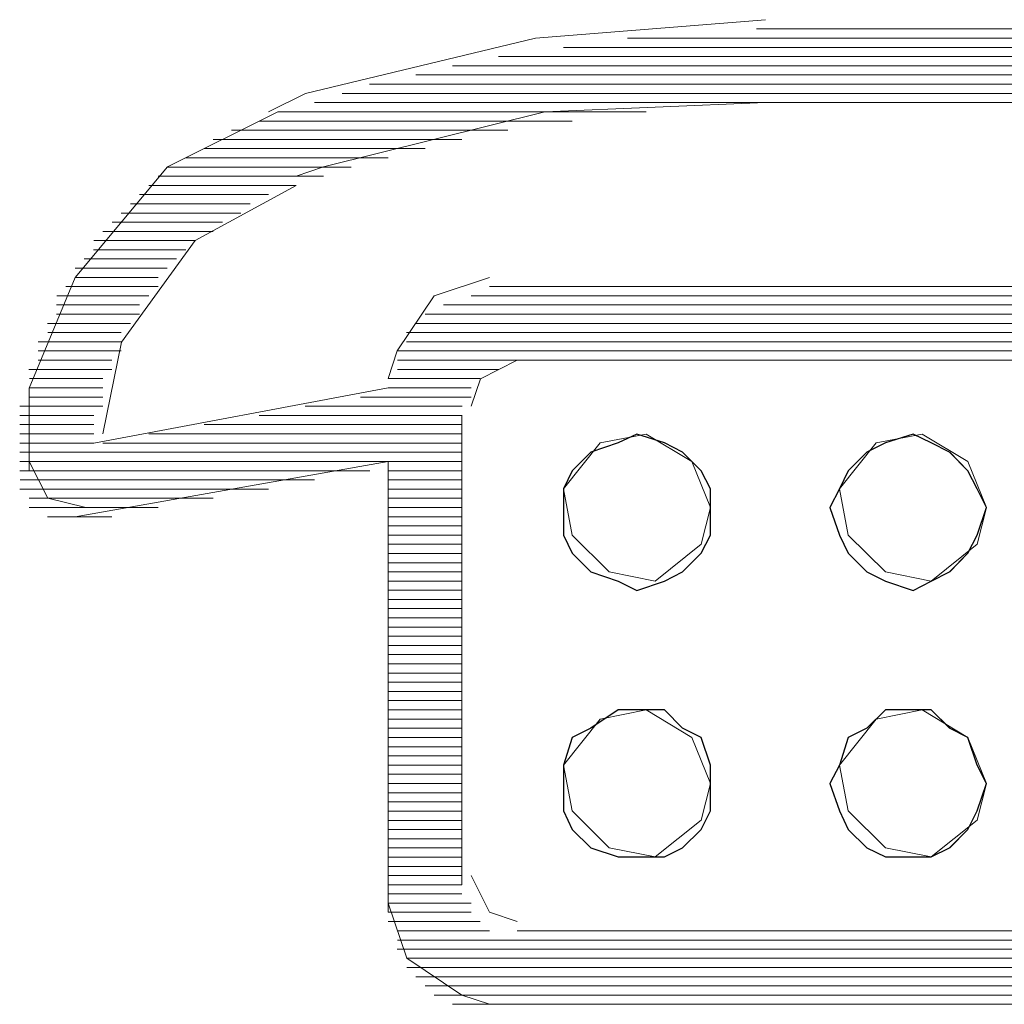
# Paper-space layout 'Rozvržení1' of a CAD drawing. Units: inches. Extents: x 0.1 to 10.3, y 1.2 to 6.9.
# Drawn here: x 5.6 to 5.6, y 5.8 to 5.8 of the extents above; entities that cross this region are included whole.
import ezdxf

# ---------------------------------------------------------------- set-up
doc = ezdxf.new("R2010")
doc.units = ezdxf.units.IN
doc.header["$MEASUREMENT"] = 0
doc.layers.add('Vrstva 1', color=7, linetype='Continuous')

psp = doc.layouts.new('Rozvržení1')

# ---------------------------------------------------------------- linework, layer by layer
at = {"layer": 'Vrstva 1', "lineweight": 9}
for points, knots in [([(5.6068315, 5.8341754), (5.6068315, 5.8341754), (5.6046569, 5.8340008), (5.6046569, 5.8340008), (5.6046569, 5.8340008), (5.6046569, 5.8340008), (5.6024823, 5.8334789), (5.6024823, 5.8334789), (5.6024823, 5.8334789), (5.6024823, 5.8334789), (5.6021321, 5.8333033), (5.6021321, 5.8333033)], [0, 0, 0, 0, 0.333333, 0.333333, 0.333333, 0.333333, 0.666667, 0.666667, 0.666667, 0.666667, 1, 1, 1, 1]), ([(5.6068315, 5.833393), (5.6068315, 5.833393), (5.6047447, 5.8333052), (5.6047447, 5.8333052), (5.6047447, 5.8333052), (5.6047447, 5.8333052), (5.6026541, 5.8327833), (5.6026541, 5.8327833), (5.6026541, 5.8327833), (5.6026541, 5.8327833), (5.6023955, 5.8326964), (5.6023955, 5.8326964)], [0, 0, 0, 0, 0.333333, 0.333333, 0.333333, 0.333333, 0.666667, 0.666667, 0.666667, 0.666667, 1, 1, 1, 1]), ([(5.6022218, 5.8333052), (5.6022218, 5.8333052), (5.601178, 5.8327833), (5.601178, 5.8327833), (5.601178, 5.8327833), (5.601178, 5.8327833), (5.6003058, 5.8317365), (5.6003058, 5.8317365), (5.6003058, 5.8317365), (5.6003058, 5.8317365), (5.5998717, 5.8306926), (5.5998717, 5.8306926), (5.5998717, 5.8306926), (5.5998717, 5.8306926), (5.5998717, 5.8299121), (5.5998717, 5.8299121)], [0, 0, 0, 0, 0.25, 0.25, 0.25, 0.25, 0.5, 0.5, 0.5, 0.5, 0.75, 0.75, 0.75, 0.75, 1, 1, 1, 1]), ([(5.6023955, 5.8326086), (5.6023955, 5.8326086), (5.6014394, 5.8320867), (5.6014394, 5.8320867), (5.6014394, 5.8320867), (5.6014394, 5.8320867), (5.6007428, 5.8311277), (5.6007428, 5.8311277), (5.6007428, 5.8311277), (5.6007428, 5.8311277), (5.6005673, 5.8302594), (5.6005673, 5.8302594)], [0, 0, 0, 0, 0.333333, 0.333333, 0.333333, 0.333333, 0.666667, 0.666667, 0.666667, 0.666667, 1, 1, 1, 1]), ([(5.6042218, 5.8317384), (5.6042218, 5.8317384), (5.6036999, 5.8315638), (5.6036999, 5.8315638), (5.6036999, 5.8315638), (5.6036999, 5.8315638), (5.6033497, 5.8310447), (5.6033497, 5.8310447), (5.6033497, 5.8310447), (5.6033497, 5.8310447), (5.6032657, 5.8307823), (5.6032657, 5.8307823)], [0, 0, 0, 0, 0.333333, 0.333333, 0.333333, 0.333333, 0.666667, 0.666667, 0.666667, 0.666667, 1, 1, 1, 1]), ([(5.6044833, 5.830955), (5.6044833, 5.830955), (5.6041369, 5.8307804), (5.6041369, 5.8307804), (5.6041369, 5.8307804), (5.6041369, 5.8307804), (5.6040491, 5.8305209), (5.6040491, 5.8305209)], [0, 0, 0, 0, 0.5, 0.5, 0.5, 0.5, 1, 1, 1, 1]), ([(5.6063105, 5.8295638), (5.6063105, 5.8295638), (5.6061359, 5.829998), (5.6061359, 5.829998), (5.6061359, 5.829998), (5.6061359, 5.829998), (5.6057018, 5.8302575), (5.6057018, 5.8302575), (5.6057018, 5.8302575), (5.6057018, 5.8302575), (5.6052676, 5.8301735), (5.6052676, 5.8301735), (5.6052676, 5.8301735), (5.6052676, 5.8301735), (5.6049203, 5.8297384), (5.6049203, 5.8297384), (5.6049203, 5.8297384), (5.6049203, 5.8297384), (5.6050043, 5.8293014), (5.6050043, 5.8293014), (5.6050043, 5.8293014), (5.6050043, 5.8293014), (5.6053544, 5.8289551), (5.6053544, 5.8289551), (5.6053544, 5.8289551), (5.6053544, 5.8289551), (5.6057886, 5.8288673), (5.6057886, 5.8288673), (5.6057886, 5.8288673), (5.6057886, 5.8288673), (5.6062227, 5.8292175), (5.6062227, 5.8292175), (5.6062227, 5.8292175), (5.6062227, 5.8292175), (5.6063105, 5.8295638), (5.6063105, 5.8295638)], [0, 0, 0, 0, 0.111111, 0.111111, 0.111111, 0.111111, 0.222222, 0.222222, 0.222222, 0.222222, 0.333333, 0.333333, 0.333333, 0.333333, 0.444444, 0.444444, 0.444444, 0.444444, 0.555556, 0.555556, 0.555556, 0.555556, 0.666667, 0.666667, 0.666667, 0.666667, 0.777778, 0.777778, 0.777778, 0.777778, 0.888889, 0.888889, 0.888889, 0.888889, 1, 1, 1, 1]), ([(5.6063105, 5.8295638), (5.6063105, 5.8295638), (5.6063105, 5.8293014), (5.6063105, 5.8293014), (5.6063105, 5.8293014), (5.6063105, 5.8293014), (5.6062227, 5.8291297), (5.6062227, 5.8291297), (5.6062227, 5.8291297), (5.6062227, 5.8291297), (5.6060481, 5.8289551), (5.6060481, 5.8289551), (5.6060481, 5.8289551), (5.6060481, 5.8289551), (5.6058764, 5.8288673), (5.6058764, 5.8288673), (5.6058764, 5.8288673), (5.6058764, 5.8288673), (5.605614, 5.8287795), (5.605614, 5.8287795), (5.605614, 5.8287795), (5.605614, 5.8287795), (5.6054384, 5.8288673), (5.6054384, 5.8288673), (5.6054384, 5.8288673), (5.6054384, 5.8288673), (5.6051798, 5.8289551), (5.6051798, 5.8289551), (5.6051798, 5.8289551), (5.6051798, 5.8289551), (5.6050043, 5.8291297), (5.6050043, 5.8291297), (5.6050043, 5.8291297), (5.6050043, 5.8291297), (5.6049203, 5.8293014), (5.6049203, 5.8293014), (5.6049203, 5.8293014), (5.6049203, 5.8293014), (5.6049203, 5.8295638), (5.6049203, 5.8295638), (5.6049203, 5.8295638), (5.6049203, 5.8295638), (5.6049203, 5.8297384), (5.6049203, 5.8297384), (5.6049203, 5.8297384), (5.6049203, 5.8297384), (5.6050043, 5.8299102), (5.6050043, 5.8299102), (5.6050043, 5.8299102), (5.6050043, 5.8299102), (5.6051798, 5.8300858), (5.6051798, 5.8300858), (5.6051798, 5.8300858), (5.6051798, 5.8300858), (5.6054384, 5.8301735), (5.6054384, 5.8301735), (5.6054384, 5.8301735), (5.6054384, 5.8301735), (5.605614, 5.8302575), (5.605614, 5.8302575), (5.605614, 5.8302575), (5.605614, 5.8302575), (5.6058764, 5.8301735), (5.6058764, 5.8301735), (5.6058764, 5.8301735), (5.6058764, 5.8301735), (5.6060481, 5.8300858), (5.6060481, 5.8300858), (5.6060481, 5.8300858), (5.6060481, 5.8300858), (5.6062227, 5.8299102), (5.6062227, 5.8299102), (5.6062227, 5.8299102), (5.6062227, 5.8299102), (5.6063105, 5.8297384), (5.6063105, 5.8297384), (5.6063105, 5.8297384), (5.6063105, 5.8297384), (5.6063105, 5.8295638), (5.6063105, 5.8295638)], [0, 0, 0, 0, 0.05, 0.05, 0.05, 0.05, 0.1, 0.1, 0.1, 0.1, 0.15, 0.15, 0.15, 0.15, 0.2, 0.2, 0.2, 0.2, 0.25, 0.25, 0.25, 0.25, 0.3, 0.3, 0.3, 0.3, 0.35, 0.35, 0.35, 0.35, 0.4, 0.4, 0.4, 0.4, 0.45, 0.45, 0.45, 0.45, 0.5, 0.5, 0.5, 0.5, 0.55, 0.55, 0.55, 0.55, 0.6, 0.6, 0.6, 0.6, 0.65, 0.65, 0.65, 0.65, 0.7, 0.7, 0.7, 0.7, 0.75, 0.75, 0.75, 0.75, 0.8, 0.8, 0.8, 0.8, 0.85, 0.85, 0.85, 0.85, 0.9, 0.9, 0.9, 0.9, 0.95, 0.95, 0.95, 0.95, 1, 1, 1, 1]), ([(5.6089202, 5.8295638), (5.6089202, 5.8295638), (5.6088325, 5.8293014), (5.6088325, 5.8293014), (5.6088325, 5.8293014), (5.6088325, 5.8293014), (5.6087447, 5.8291297), (5.6087447, 5.8291297), (5.6087447, 5.8291297), (5.6087447, 5.8291297), (5.6085739, 5.8289551), (5.6085739, 5.8289551), (5.6085739, 5.8289551), (5.6085739, 5.8289551), (5.6083983, 5.8288673), (5.6083983, 5.8288673), (5.6083983, 5.8288673), (5.6083983, 5.8288673), (5.6082265, 5.8287795), (5.6082265, 5.8287795), (5.6082265, 5.8287795), (5.6082265, 5.8287795), (5.6079641, 5.8288673), (5.6079641, 5.8288673), (5.6079641, 5.8288673), (5.6079641, 5.8288673), (5.6077895, 5.8289551), (5.6077895, 5.8289551), (5.6077895, 5.8289551), (5.6077895, 5.8289551), (5.607614, 5.8291297), (5.607614, 5.8291297), (5.607614, 5.8291297), (5.607614, 5.8291297), (5.60753, 5.8293014), (5.60753, 5.8293014), (5.60753, 5.8293014), (5.60753, 5.8293014), (5.6074393, 5.8295638), (5.6074393, 5.8295638), (5.6074393, 5.8295638), (5.6074393, 5.8295638), (5.60753, 5.8297384), (5.60753, 5.8297384), (5.60753, 5.8297384), (5.60753, 5.8297384), (5.607614, 5.8299102), (5.607614, 5.8299102), (5.607614, 5.8299102), (5.607614, 5.8299102), (5.6077895, 5.8300858), (5.6077895, 5.8300858), (5.6077895, 5.8300858), (5.6077895, 5.8300858), (5.6079641, 5.8301735), (5.6079641, 5.8301735), (5.6079641, 5.8301735), (5.6079641, 5.8301735), (5.6082265, 5.8302575), (5.6082265, 5.8302575), (5.6082265, 5.8302575), (5.6082265, 5.8302575), (5.6083983, 5.8301735), (5.6083983, 5.8301735), (5.6083983, 5.8301735), (5.6083983, 5.8301735), (5.6085739, 5.8300858), (5.6085739, 5.8300858), (5.6085739, 5.8300858), (5.6085739, 5.8300858), (5.6087447, 5.8299102), (5.6087447, 5.8299102), (5.6087447, 5.8299102), (5.6087447, 5.8299102), (5.6088325, 5.8297384), (5.6088325, 5.8297384), (5.6088325, 5.8297384), (5.6088325, 5.8297384), (5.6089202, 5.8295638), (5.6089202, 5.8295638)], [0, 0, 0, 0, 0.05, 0.05, 0.05, 0.05, 0.1, 0.1, 0.1, 0.1, 0.15, 0.15, 0.15, 0.15, 0.2, 0.2, 0.2, 0.2, 0.25, 0.25, 0.25, 0.25, 0.3, 0.3, 0.3, 0.3, 0.35, 0.35, 0.35, 0.35, 0.4, 0.4, 0.4, 0.4, 0.45, 0.45, 0.45, 0.45, 0.5, 0.5, 0.5, 0.5, 0.55, 0.55, 0.55, 0.55, 0.6, 0.6, 0.6, 0.6, 0.65, 0.65, 0.65, 0.65, 0.7, 0.7, 0.7, 0.7, 0.75, 0.75, 0.75, 0.75, 0.8, 0.8, 0.8, 0.8, 0.85, 0.85, 0.85, 0.85, 0.9, 0.9, 0.9, 0.9, 0.95, 0.95, 0.95, 0.95, 1, 1, 1, 1]), ([(5.6089202, 5.8295638), (5.6089202, 5.8295638), (5.6087447, 5.829998), (5.6087447, 5.829998), (5.6087447, 5.829998), (5.6087447, 5.829998), (5.6083105, 5.8302575), (5.6083105, 5.8302575), (5.6083105, 5.8302575), (5.6083105, 5.8302575), (5.6078764, 5.8301735), (5.6078764, 5.8301735), (5.6078764, 5.8301735), (5.6078764, 5.8301735), (5.60753, 5.8297384), (5.60753, 5.8297384), (5.60753, 5.8297384), (5.60753, 5.8297384), (5.607614, 5.8293014), (5.607614, 5.8293014), (5.607614, 5.8293014), (5.607614, 5.8293014), (5.6079641, 5.8289551), (5.6079641, 5.8289551), (5.6079641, 5.8289551), (5.6079641, 5.8289551), (5.6083983, 5.8288673), (5.6083983, 5.8288673), (5.6083983, 5.8288673), (5.6083983, 5.8288673), (5.6088325, 5.8292175), (5.6088325, 5.8292175), (5.6088325, 5.8292175), (5.6088325, 5.8292175), (5.6089202, 5.8295638), (5.6089202, 5.8295638)], [0, 0, 0, 0, 0.111111, 0.111111, 0.111111, 0.111111, 0.222222, 0.222222, 0.222222, 0.222222, 0.333333, 0.333333, 0.333333, 0.333333, 0.444444, 0.444444, 0.444444, 0.444444, 0.555556, 0.555556, 0.555556, 0.555556, 0.666667, 0.666667, 0.666667, 0.666667, 0.777778, 0.777778, 0.777778, 0.777778, 0.888889, 0.888889, 0.888889, 0.888889, 1, 1, 1, 1]), ([(5.5998717, 5.8299989), (5.5998717, 5.8299989), (5.6000472, 5.8296516), (5.6000472, 5.8296516), (5.6000472, 5.8296516), (5.6000472, 5.8296516), (5.6003936, 5.8295648), (5.6003936, 5.8295648)], [0, 0, 0, 0, 0.5, 0.5, 0.5, 0.5, 1, 1, 1, 1]), ([(5.6063105, 5.8269532), (5.6063105, 5.8269532), (5.6061359, 5.8273873), (5.6061359, 5.8273873), (5.6061359, 5.8273873), (5.6061359, 5.8273873), (5.6057018, 5.8276497), (5.6057018, 5.8276497), (5.6057018, 5.8276497), (5.6057018, 5.8276497), (5.6052676, 5.8275619), (5.6052676, 5.8275619), (5.6052676, 5.8275619), (5.6052676, 5.8275619), (5.6049203, 5.8271278), (5.6049203, 5.8271278), (5.6049203, 5.8271278), (5.6049203, 5.8271278), (5.6050043, 5.8266936), (5.6050043, 5.8266936), (5.6050043, 5.8266936), (5.6050043, 5.8266936), (5.6053544, 5.8263434), (5.6053544, 5.8263434), (5.6053544, 5.8263434), (5.6053544, 5.8263434), (5.6057886, 5.8262595), (5.6057886, 5.8262595), (5.6057886, 5.8262595), (5.6057886, 5.8262595), (5.6062227, 5.8266068), (5.6062227, 5.8266068), (5.6062227, 5.8266068), (5.6062227, 5.8266068), (5.6063105, 5.8269532), (5.6063105, 5.8269532)], [0, 0, 0, 0, 0.111111, 0.111111, 0.111111, 0.111111, 0.222222, 0.222222, 0.222222, 0.222222, 0.333333, 0.333333, 0.333333, 0.333333, 0.444444, 0.444444, 0.444444, 0.444444, 0.555556, 0.555556, 0.555556, 0.555556, 0.666667, 0.666667, 0.666667, 0.666667, 0.777778, 0.777778, 0.777778, 0.777778, 0.888889, 0.888889, 0.888889, 0.888889, 1, 1, 1, 1]), ([(5.6063105, 5.8269532), (5.6063105, 5.8269532), (5.6063105, 5.8266936), (5.6063105, 5.8266936), (5.6063105, 5.8266936), (5.6063105, 5.8266936), (5.6062227, 5.826519), (5.6062227, 5.826519), (5.6062227, 5.826519), (5.6062227, 5.826519), (5.6060481, 5.8263434), (5.6060481, 5.8263434), (5.6060481, 5.8263434), (5.6060481, 5.8263434), (5.6058764, 5.8262595), (5.6058764, 5.8262595), (5.6058764, 5.8262595), (5.6058764, 5.8262595), (5.605614, 5.8262595), (5.605614, 5.8262595), (5.605614, 5.8262595), (5.605614, 5.8262595), (5.6054384, 5.8262595), (5.6054384, 5.8262595), (5.6054384, 5.8262595), (5.6054384, 5.8262595), (5.6051798, 5.8263434), (5.6051798, 5.8263434), (5.6051798, 5.8263434), (5.6051798, 5.8263434), (5.6050043, 5.826519), (5.6050043, 5.826519), (5.6050043, 5.826519), (5.6050043, 5.826519), (5.6049203, 5.8266936), (5.6049203, 5.8266936), (5.6049203, 5.8266936), (5.6049203, 5.8266936), (5.6049203, 5.8269532), (5.6049203, 5.8269532), (5.6049203, 5.8269532), (5.6049203, 5.8269532), (5.6049203, 5.8271278), (5.6049203, 5.8271278), (5.6049203, 5.8271278), (5.6049203, 5.8271278), (5.6050043, 5.8273873), (5.6050043, 5.8273873), (5.6050043, 5.8273873), (5.6050043, 5.8273873), (5.6051798, 5.8274751), (5.6051798, 5.8274751), (5.6051798, 5.8274751), (5.6051798, 5.8274751), (5.6054384, 5.8276497), (5.6054384, 5.8276497), (5.6054384, 5.8276497), (5.6054384, 5.8276497), (5.605614, 5.8276497), (5.605614, 5.8276497), (5.605614, 5.8276497), (5.605614, 5.8276497), (5.6058764, 5.8276497), (5.6058764, 5.8276497), (5.6058764, 5.8276497), (5.6058764, 5.8276497), (5.6060481, 5.8274751), (5.6060481, 5.8274751), (5.6060481, 5.8274751), (5.6060481, 5.8274751), (5.6062227, 5.8273873), (5.6062227, 5.8273873), (5.6062227, 5.8273873), (5.6062227, 5.8273873), (5.6063105, 5.8271278), (5.6063105, 5.8271278), (5.6063105, 5.8271278), (5.6063105, 5.8271278), (5.6063105, 5.8269532), (5.6063105, 5.8269532)], [0, 0, 0, 0, 0.05, 0.05, 0.05, 0.05, 0.1, 0.1, 0.1, 0.1, 0.15, 0.15, 0.15, 0.15, 0.2, 0.2, 0.2, 0.2, 0.25, 0.25, 0.25, 0.25, 0.3, 0.3, 0.3, 0.3, 0.35, 0.35, 0.35, 0.35, 0.4, 0.4, 0.4, 0.4, 0.45, 0.45, 0.45, 0.45, 0.5, 0.5, 0.5, 0.5, 0.55, 0.55, 0.55, 0.55, 0.6, 0.6, 0.6, 0.6, 0.65, 0.65, 0.65, 0.65, 0.7, 0.7, 0.7, 0.7, 0.75, 0.75, 0.75, 0.75, 0.8, 0.8, 0.8, 0.8, 0.85, 0.85, 0.85, 0.85, 0.9, 0.9, 0.9, 0.9, 0.95, 0.95, 0.95, 0.95, 1, 1, 1, 1]), ([(5.6089202, 5.8269532), (5.6089202, 5.8269532), (5.6088325, 5.8266936), (5.6088325, 5.8266936), (5.6088325, 5.8266936), (5.6088325, 5.8266936), (5.6087447, 5.826519), (5.6087447, 5.826519), (5.6087447, 5.826519), (5.6087447, 5.826519), (5.6085739, 5.8263434), (5.6085739, 5.8263434), (5.6085739, 5.8263434), (5.6085739, 5.8263434), (5.6083983, 5.8262595), (5.6083983, 5.8262595), (5.6083983, 5.8262595), (5.6083983, 5.8262595), (5.6082265, 5.8262595), (5.6082265, 5.8262595), (5.6082265, 5.8262595), (5.6082265, 5.8262595), (5.6079641, 5.8262595), (5.6079641, 5.8262595), (5.6079641, 5.8262595), (5.6079641, 5.8262595), (5.6077895, 5.8263434), (5.6077895, 5.8263434), (5.6077895, 5.8263434), (5.6077895, 5.8263434), (5.607614, 5.826519), (5.607614, 5.826519), (5.607614, 5.826519), (5.607614, 5.826519), (5.60753, 5.8266936), (5.60753, 5.8266936), (5.60753, 5.8266936), (5.60753, 5.8266936), (5.6074393, 5.8269532), (5.6074393, 5.8269532), (5.6074393, 5.8269532), (5.6074393, 5.8269532), (5.60753, 5.8271278), (5.60753, 5.8271278), (5.60753, 5.8271278), (5.60753, 5.8271278), (5.607614, 5.8273873), (5.607614, 5.8273873), (5.607614, 5.8273873), (5.607614, 5.8273873), (5.6077895, 5.8274751), (5.6077895, 5.8274751), (5.6077895, 5.8274751), (5.6077895, 5.8274751), (5.6079641, 5.8276497), (5.6079641, 5.8276497), (5.6079641, 5.8276497), (5.6079641, 5.8276497), (5.6082265, 5.8276497), (5.6082265, 5.8276497), (5.6082265, 5.8276497), (5.6082265, 5.8276497), (5.6083983, 5.8276497), (5.6083983, 5.8276497), (5.6083983, 5.8276497), (5.6083983, 5.8276497), (5.6085739, 5.8274751), (5.6085739, 5.8274751), (5.6085739, 5.8274751), (5.6085739, 5.8274751), (5.6087447, 5.8273873), (5.6087447, 5.8273873), (5.6087447, 5.8273873), (5.6087447, 5.8273873), (5.6088325, 5.8271278), (5.6088325, 5.8271278), (5.6088325, 5.8271278), (5.6088325, 5.8271278), (5.6089202, 5.8269532), (5.6089202, 5.8269532)], [0, 0, 0, 0, 0.05, 0.05, 0.05, 0.05, 0.1, 0.1, 0.1, 0.1, 0.15, 0.15, 0.15, 0.15, 0.2, 0.2, 0.2, 0.2, 0.25, 0.25, 0.25, 0.25, 0.3, 0.3, 0.3, 0.3, 0.35, 0.35, 0.35, 0.35, 0.4, 0.4, 0.4, 0.4, 0.45, 0.45, 0.45, 0.45, 0.5, 0.5, 0.5, 0.5, 0.55, 0.55, 0.55, 0.55, 0.6, 0.6, 0.6, 0.6, 0.65, 0.65, 0.65, 0.65, 0.7, 0.7, 0.7, 0.7, 0.75, 0.75, 0.75, 0.75, 0.8, 0.8, 0.8, 0.8, 0.85, 0.85, 0.85, 0.85, 0.9, 0.9, 0.9, 0.9, 0.95, 0.95, 0.95, 0.95, 1, 1, 1, 1]), ([(5.6089202, 5.8269532), (5.6089202, 5.8269532), (5.6087447, 5.8273873), (5.6087447, 5.8273873), (5.6087447, 5.8273873), (5.6087447, 5.8273873), (5.6083105, 5.8276497), (5.6083105, 5.8276497), (5.6083105, 5.8276497), (5.6083105, 5.8276497), (5.6078764, 5.8275619), (5.6078764, 5.8275619), (5.6078764, 5.8275619), (5.6078764, 5.8275619), (5.60753, 5.8271278), (5.60753, 5.8271278), (5.60753, 5.8271278), (5.60753, 5.8271278), (5.607614, 5.8266936), (5.607614, 5.8266936), (5.607614, 5.8266936), (5.607614, 5.8266936), (5.6079641, 5.8263434), (5.6079641, 5.8263434), (5.6079641, 5.8263434), (5.6079641, 5.8263434), (5.6083983, 5.8262595), (5.6083983, 5.8262595), (5.6083983, 5.8262595), (5.6083983, 5.8262595), (5.6088325, 5.8266068), (5.6088325, 5.8266068), (5.6088325, 5.8266068), (5.6088325, 5.8266068), (5.6089202, 5.8269532), (5.6089202, 5.8269532)], [0, 0, 0, 0, 0.111111, 0.111111, 0.111111, 0.111111, 0.222222, 0.222222, 0.222222, 0.222222, 0.333333, 0.333333, 0.333333, 0.333333, 0.444444, 0.444444, 0.444444, 0.444444, 0.555556, 0.555556, 0.555556, 0.555556, 0.666667, 0.666667, 0.666667, 0.666667, 0.777778, 0.777778, 0.777778, 0.777778, 0.888889, 0.888889, 0.888889, 0.888889, 1, 1, 1, 1]), ([(5.6040491, 5.8260839), (5.6040491, 5.8260839), (5.6042237, 5.8257366), (5.6042237, 5.8257366), (5.6042237, 5.8257366), (5.6042237, 5.8257366), (5.6044833, 5.8256497), (5.6044833, 5.8256497)], [0, 0, 0, 0, 0.5, 0.5, 0.5, 0.5, 1, 1, 1, 1]), ([(5.6032657, 5.8258224), (5.6032657, 5.8258224), (5.6034403, 5.8253005), (5.6034403, 5.8253005), (5.6034403, 5.8253005), (5.6034403, 5.8253005), (5.6039594, 5.8249503), (5.6039594, 5.8249503), (5.6039594, 5.8249503), (5.6039594, 5.8249503), (5.6042218, 5.8248664), (5.6042218, 5.8248664)], [0, 0, 0, 0, 0.333333, 0.333333, 0.333333, 0.333333, 0.666667, 0.666667, 0.666667, 0.666667, 1, 1, 1, 1])]:
    psp.add_open_spline(points, degree=3, knots=knots, dxfattribs=at)
for points in [[(5.6096168, 5.8340876), (5.6096168, 5.8340876), (5.6067456, 5.8340876), (5.6067456, 5.8340876)], [(5.6055262, 5.8340018), (5.6055262, 5.8340018), (5.6108353, 5.8340018), (5.6108353, 5.8340018)], [(5.6114441, 5.833914), (5.6114441, 5.833914), (5.6049203, 5.833914), (5.6049203, 5.833914)], [(5.6043086, 5.8338262), (5.6043086, 5.8338262), (5.6120509, 5.8338262), (5.6120509, 5.8338262)], [(5.612488, 5.8337403), (5.612488, 5.8337403), (5.6038735, 5.8337403), (5.6038735, 5.8337403)], [(5.6035253, 5.8336525), (5.6035253, 5.8336525), (5.6128362, 5.8336525), (5.6128362, 5.8336525)], [(5.6028306, 5.8334789), (5.6028306, 5.8334789), (5.6135318, 5.8334789), (5.6135318, 5.8334789)], [(5.6132713, 5.8335666), (5.6132713, 5.8335666), (5.6030892, 5.8335666), (5.6030892, 5.8335666)], [(5.6137933, 5.833393), (5.6137933, 5.833393), (5.6025673, 5.833393), (5.6025673, 5.833393)], [(5.6096168, 5.833393), (5.6096168, 5.833393), (5.6067456, 5.833393), (5.6067456, 5.833393)], [(5.6057018, 5.8333052), (5.6057018, 5.8333052), (5.6022209, 5.8333052), (5.6022209, 5.8333052)], [(5.6050052, 5.8332174), (5.6050052, 5.8332174), (5.6020463, 5.8332174), (5.6020463, 5.8332174)], [(5.6043964, 5.8331315), (5.6043964, 5.8331315), (5.6017839, 5.8331315), (5.6017839, 5.8331315)], [(5.6039604, 5.8330438), (5.6039604, 5.8330438), (5.6016112, 5.8330438), (5.6016112, 5.8330438)], [(5.603613, 5.8329579), (5.603613, 5.8329579), (5.6015262, 5.8329579), (5.6015262, 5.8329579)], [(5.6032657, 5.8328701), (5.6032657, 5.8328701), (5.6013507, 5.8328701), (5.6013507, 5.8328701)], [(5.6029165, 5.8327823), (5.6029165, 5.8327823), (5.601176, 5.8327823), (5.601176, 5.8327823)], [(5.602655, 5.8326964), (5.602655, 5.8326964), (5.6010902, 5.8326964), (5.6010902, 5.8326964)], [(5.6023955, 5.8326086), (5.6023955, 5.8326086), (5.6010024, 5.8326086), (5.6010024, 5.8326086)], [(5.602134, 5.8325228), (5.602134, 5.8325228), (5.6009156, 5.8325228), (5.6009156, 5.8325228)], [(5.6019604, 5.832435), (5.6019604, 5.832435), (5.6008287, 5.832435), (5.6008287, 5.832435)], [(5.6018726, 5.8323472), (5.6018726, 5.8323472), (5.6007419, 5.8323472), (5.6007419, 5.8323472)], [(5.6016112, 5.8321735), (5.6016112, 5.8321735), (5.6005673, 5.8321735), (5.6005673, 5.8321735)], [(5.6016989, 5.8322604), (5.6016989, 5.8322604), (5.6006551, 5.8322604), (5.6006551, 5.8322604)], [(5.6014375, 5.8320877), (5.6014375, 5.8320877), (5.6004814, 5.8320877), (5.6004814, 5.8320877)], [(5.6013516, 5.8319999), (5.6013516, 5.8319999), (5.6004795, 5.8319999), (5.6004795, 5.8319999)], [(5.6012638, 5.831913), (5.6012638, 5.831913), (5.6003917, 5.831913), (5.6003917, 5.831913)], [(5.601176, 5.8318262), (5.601176, 5.8318262), (5.6003049, 5.8318262), (5.6003049, 5.8318262)], [(5.6010902, 5.8317384), (5.6010902, 5.8317384), (5.6003058, 5.8317384), (5.6003058, 5.8317384)], [(5.6010902, 5.8316525), (5.6010902, 5.8316525), (5.600218, 5.8316525), (5.600218, 5.8316525)], [(5.6121397, 5.8316525), (5.6121397, 5.8316525), (5.6042228, 5.8316525), (5.6042228, 5.8316525)], [(5.6010024, 5.8315648), (5.6010024, 5.8315648), (5.6001341, 5.8315648), (5.6001341, 5.8315648)], [(5.6040491, 5.8315648), (5.6040491, 5.8315648), (5.6123162, 5.8315648), (5.6123162, 5.8315648)], [(5.6009156, 5.8314789), (5.6009156, 5.8314789), (5.6001312, 5.8314789), (5.6001312, 5.8314789)], [(5.6037877, 5.8314789), (5.6037877, 5.8314789), (5.6125767, 5.8314789), (5.6125767, 5.8314789)], [(5.6009156, 5.8313911), (5.6009156, 5.8313911), (5.6001312, 5.8313911), (5.6001312, 5.8313911)], [(5.603613, 5.8313911), (5.603613, 5.8313911), (5.6127494, 5.8313911), (5.6127494, 5.8313911)], [(5.6008287, 5.8313043), (5.6008287, 5.8313043), (5.6000444, 5.8313043), (5.6000444, 5.8313043)], [(5.6035253, 5.8313043), (5.6035253, 5.8313043), (5.6128362, 5.8313043), (5.6128362, 5.8313043)], [(5.6007409, 5.8312165), (5.6007409, 5.8312165), (5.6000472, 5.8312165), (5.6000472, 5.8312165)], [(5.6034394, 5.8312165), (5.6034394, 5.8312165), (5.6129221, 5.8312165), (5.6129221, 5.8312165)], [(5.6007409, 5.8311296), (5.6007409, 5.8311296), (5.5999566, 5.8311296), (5.5999566, 5.8311296)], [(5.6034394, 5.8311296), (5.6034394, 5.8311296), (5.6129221, 5.8311296), (5.6129221, 5.8311296)], [(5.6007409, 5.8310428), (5.6007409, 5.8310428), (5.5999566, 5.8310428), (5.5999566, 5.8310428)], [(5.6033516, 5.8310428), (5.6033516, 5.8310428), (5.6130128, 5.8310428), (5.6130128, 5.8310428)], [(5.6006541, 5.8308692), (5.6006541, 5.8308692), (5.5998698, 5.8308692), (5.5998698, 5.8308692)], [(5.6006541, 5.830955), (5.6006541, 5.830955), (5.5999575, 5.830955), (5.5999575, 5.830955)], [(5.6033516, 5.830955), (5.6033516, 5.830955), (5.6130128, 5.830955), (5.6130128, 5.830955)], [(5.6033516, 5.8308692), (5.6033516, 5.8308692), (5.6043077, 5.8308692), (5.6043077, 5.8308692)], [(5.6044833, 5.830955), (5.6044833, 5.830955), (5.6118792, 5.830955), (5.6118792, 5.830955)], [(5.6005673, 5.8307814), (5.6005673, 5.8307814), (5.5998736, 5.8307814), (5.5998736, 5.8307814)], [(5.6032657, 5.8307814), (5.6032657, 5.8307814), (5.604134, 5.8307814), (5.604134, 5.8307814)], [(5.6005673, 5.8306945), (5.6005673, 5.8306945), (5.5998736, 5.8306945), (5.5998736, 5.8306945)], [(5.6032657, 5.8306945), (5.6032657, 5.8306945), (5.6004814, 5.8301726), (5.6004814, 5.8301726)], [(5.6032657, 5.8306945), (5.6032657, 5.8306945), (5.6040501, 5.8306945), (5.6040501, 5.8306945)], [(5.6005673, 5.8306077), (5.6005673, 5.8306077), (5.5998736, 5.8306077), (5.5998736, 5.8306077)], [(5.6030043, 5.8306077), (5.6030043, 5.8306077), (5.6040482, 5.8306077), (5.6040482, 5.8306077)], [(5.6005673, 5.8305209), (5.6005673, 5.8305209), (5.5997829, 5.8305209), (5.5997829, 5.8305209)], [(5.6024814, 5.8305209), (5.6024814, 5.8305209), (5.6039632, 5.8305209), (5.6039632, 5.8305209)], [(5.6004814, 5.830434), (5.6004814, 5.830434), (5.5997848, 5.830434), (5.5997848, 5.830434)], [(5.6020463, 5.830434), (5.6020463, 5.830434), (5.6039613, 5.830434), (5.6039613, 5.830434)], [(5.6039604, 5.8259961), (5.6039604, 5.8259961), (5.6039604, 5.830436), (5.6039604, 5.830436)], [(5.6004814, 5.8303463), (5.6004814, 5.8303463), (5.5997848, 5.8303463), (5.5997848, 5.8303463)], [(5.6015253, 5.8303463), (5.6015253, 5.8303463), (5.6039623, 5.8303463), (5.6039623, 5.8303463)], [(5.6004814, 5.8302594), (5.6004814, 5.8302594), (5.5997848, 5.8302594), (5.5997848, 5.8302594)], [(5.6010024, 5.8302594), (5.6010024, 5.8302594), (5.6039613, 5.8302594), (5.6039613, 5.8302594)], [(5.6004814, 5.8301726), (5.6004814, 5.8301726), (5.5997848, 5.8301726), (5.5997848, 5.8301726)], [(5.6005673, 5.8301726), (5.6005673, 5.8301726), (5.6039604, 5.8301726), (5.6039604, 5.8301726)], [(5.6039604, 5.8300867), (5.6039604, 5.8300867), (5.5997829, 5.8300867), (5.5997829, 5.8300867)], [(5.6039604, 5.8299989), (5.6039604, 5.8299989), (5.5997829, 5.8299989), (5.5997829, 5.8299989)], [(5.6003058, 5.829476), (5.6003058, 5.829476), (5.6032648, 5.829998), (5.6032648, 5.829998)], [(5.6032657, 5.8257356), (5.6032657, 5.8257356), (5.6032657, 5.8299999), (5.6032657, 5.8299999)], [(5.6030901, 5.8299111), (5.6030901, 5.8299111), (5.599782, 5.8299111), (5.599782, 5.8299111)], [(5.6032657, 5.8299111), (5.6032657, 5.8299111), (5.6039594, 5.8299111), (5.6039594, 5.8299111)], [(5.6025692, 5.8298253), (5.6025692, 5.8298253), (5.5997858, 5.8298253), (5.5997858, 5.8298253)], [(5.6032657, 5.8298253), (5.6032657, 5.8298253), (5.6039594, 5.8298253), (5.6039594, 5.8298253)], [(5.602134, 5.8297375), (5.602134, 5.8297375), (5.5997848, 5.8297375), (5.5997848, 5.8297375)], [(5.6032657, 5.8297375), (5.6032657, 5.8297375), (5.6039594, 5.8297375), (5.6039594, 5.8297375)], [(5.6016112, 5.8296516), (5.6016112, 5.8296516), (5.5998707, 5.8296516), (5.5998707, 5.8296516)], [(5.6010902, 5.8295638), (5.6010902, 5.8295638), (5.5998717, 5.8295638), (5.5998717, 5.8295638)], [(5.6032657, 5.8296516), (5.6032657, 5.8296516), (5.6039594, 5.8296516), (5.6039594, 5.8296516)], [(5.6032657, 5.8295638), (5.6032657, 5.8295638), (5.6039594, 5.8295638), (5.6039594, 5.8295638)], [(5.6006541, 5.829476), (5.6006541, 5.829476), (5.6000453, 5.829476), (5.6000453, 5.829476)], [(5.6032657, 5.829476), (5.6032657, 5.829476), (5.6039594, 5.829476), (5.6039594, 5.829476)], [(5.6039604, 5.8293902), (5.6039604, 5.8293902), (5.6032676, 5.8293902), (5.6032676, 5.8293902)], [(5.6039604, 5.8293024), (5.6039604, 5.8293024), (5.6032676, 5.8293024), (5.6032676, 5.8293024)], [(5.6039604, 5.8292165), (5.6039604, 5.8292165), (5.6032676, 5.8292165), (5.6032676, 5.8292165)], [(5.6039604, 5.8291287), (5.6039604, 5.8291287), (5.6032676, 5.8291287), (5.6032676, 5.8291287)], [(5.6039604, 5.8290409), (5.6039604, 5.8290409), (5.6032676, 5.8290409), (5.6032676, 5.8290409)], [(5.6039604, 5.8289551), (5.6039604, 5.8289551), (5.6032676, 5.8289551), (5.6032676, 5.8289551)], [(5.6039604, 5.8288673), (5.6039604, 5.8288673), (5.6032676, 5.8288673), (5.6032676, 5.8288673)], [(5.6039604, 5.8287814), (5.6039604, 5.8287814), (5.6032676, 5.8287814), (5.6032676, 5.8287814)], [(5.6039604, 5.8286936), (5.6039604, 5.8286936), (5.6032676, 5.8286936), (5.6032676, 5.8286936)], [(5.6039604, 5.8286068), (5.6039604, 5.8286068), (5.6032676, 5.8286068), (5.6032676, 5.8286068)], [(5.6039604, 5.8285199), (5.6039604, 5.8285199), (5.6032676, 5.8285199), (5.6032676, 5.8285199)], [(5.6039604, 5.8284322), (5.6039604, 5.8284322), (5.6032676, 5.8284322), (5.6032676, 5.8284322)], [(5.6039604, 5.8283453), (5.6039604, 5.8283453), (5.6032676, 5.8283453), (5.6032676, 5.8283453)], [(5.6039604, 5.8282585), (5.6039604, 5.8282585), (5.6032676, 5.8282585), (5.6032676, 5.8282585)], [(5.6039604, 5.8281717), (5.6039604, 5.8281717), (5.6032676, 5.8281717), (5.6032676, 5.8281717)], [(5.6039604, 5.8280848), (5.6039604, 5.8280848), (5.6032676, 5.8280848), (5.6032676, 5.8280848)], [(5.6039604, 5.827997), (5.6039604, 5.827997), (5.6032676, 5.827997), (5.6032676, 5.827997)], [(5.6039604, 5.8279112), (5.6039604, 5.8279112), (5.6032676, 5.8279112), (5.6032676, 5.8279112)], [(5.6039604, 5.8278234), (5.6039604, 5.8278234), (5.6032676, 5.8278234), (5.6032676, 5.8278234)], [(5.6039604, 5.8277366), (5.6039604, 5.8277366), (5.6032676, 5.8277366), (5.6032676, 5.8277366)], [(5.6039604, 5.8276497), (5.6039604, 5.8276497), (5.6032676, 5.8276497), (5.6032676, 5.8276497)], [(5.6039604, 5.8275619), (5.6039604, 5.8275619), (5.6032676, 5.8275619), (5.6032676, 5.8275619)], [(5.6039604, 5.8274751), (5.6039604, 5.8274751), (5.6032676, 5.8274751), (5.6032676, 5.8274751)], [(5.6039604, 5.8273883), (5.6039604, 5.8273883), (5.6032676, 5.8273883), (5.6032676, 5.8273883)], [(5.6039604, 5.8273014), (5.6039604, 5.8273014), (5.6032676, 5.8273014), (5.6032676, 5.8273014)], [(5.6039604, 5.8272146), (5.6039604, 5.8272146), (5.6032676, 5.8272146), (5.6032676, 5.8272146)], [(5.6039604, 5.8271278), (5.6039604, 5.8271278), (5.6032676, 5.8271278), (5.6032676, 5.8271278)], [(5.6039604, 5.8270409), (5.6039604, 5.8270409), (5.6032676, 5.8270409), (5.6032676, 5.8270409)], [(5.6039604, 5.8269532), (5.6039604, 5.8269532), (5.6032676, 5.8269532), (5.6032676, 5.8269532)], [(5.6039604, 5.8268663), (5.6039604, 5.8268663), (5.6032676, 5.8268663), (5.6032676, 5.8268663)], [(5.6039604, 5.8267795), (5.6039604, 5.8267795), (5.6032676, 5.8267795), (5.6032676, 5.8267795)], [(5.6039604, 5.8266927), (5.6039604, 5.8266927), (5.6032676, 5.8266927), (5.6032676, 5.8266927)], [(5.6039604, 5.8266049), (5.6039604, 5.8266049), (5.6032676, 5.8266049), (5.6032676, 5.8266049)], [(5.6039604, 5.826519), (5.6039604, 5.826519), (5.6032676, 5.826519), (5.6032676, 5.826519)], [(5.6039604, 5.8264312), (5.6039604, 5.8264312), (5.6032676, 5.8264312), (5.6032676, 5.8264312)], [(5.6039604, 5.8263444), (5.6039604, 5.8263444), (5.6032676, 5.8263444), (5.6032676, 5.8263444)], [(5.6039604, 5.8262576), (5.6039604, 5.8262576), (5.6032676, 5.8262576), (5.6032676, 5.8262576)], [(5.6039604, 5.8261698), (5.6039604, 5.8261698), (5.6032676, 5.8261698), (5.6032676, 5.8261698)], [(5.6039604, 5.8260839), (5.6039604, 5.8260839), (5.6032676, 5.8260839), (5.6032676, 5.8260839)], [(5.6039604, 5.8259961), (5.6039604, 5.8259961), (5.6032676, 5.8259961), (5.6032676, 5.8259961)], [(5.6039604, 5.8259093), (5.6039604, 5.8259093), (5.6032676, 5.8259093), (5.6032676, 5.8259093)], [(5.6040491, 5.8258224), (5.6040491, 5.8258224), (5.6032648, 5.8258224), (5.6032648, 5.8258224)], [(5.6040491, 5.8257356), (5.6040491, 5.8257356), (5.6032648, 5.8257356), (5.6032648, 5.8257356)], [(5.604134, 5.8256488), (5.604134, 5.8256488), (5.6032657, 5.8256488), (5.6032657, 5.8256488)], [(5.6042218, 5.825561), (5.6042218, 5.825561), (5.6033497, 5.825561), (5.6033497, 5.825561)], [(5.6118782, 5.825561), (5.6118782, 5.825561), (5.6044833, 5.825561), (5.6044833, 5.825561)], [(5.6033516, 5.8254732), (5.6033516, 5.8254732), (5.6130128, 5.8254732), (5.6130128, 5.8254732)], [(5.6130109, 5.8253873), (5.6130109, 5.8253873), (5.6033497, 5.8253873), (5.6033497, 5.8253873)], [(5.6034394, 5.8253005), (5.6034394, 5.8253005), (5.6129221, 5.8253005), (5.6129221, 5.8253005)], [(5.6129231, 5.8252137), (5.6129231, 5.8252137), (5.6034403, 5.8252137), (5.6034403, 5.8252137)], [(5.6035253, 5.8251259), (5.6035253, 5.8251259), (5.6128362, 5.8251259), (5.6128362, 5.8251259)], [(5.6127494, 5.82504), (5.6127494, 5.82504), (5.603613, 5.82504), (5.603613, 5.82504)], [(5.6037008, 5.8249522), (5.6037008, 5.8249522), (5.6126616, 5.8249522), (5.6126616, 5.8249522)], [(5.612488, 5.8248654), (5.612488, 5.8248654), (5.6038735, 5.8248654), (5.6038735, 5.8248654)], [(5.6121397, 5.8248654), (5.6121397, 5.8248654), (5.6042228, 5.8248654), (5.6042228, 5.8248654)]]:
    psp.add_open_spline(points, degree=3, dxfattribs=at)
at = {"layer": 'Vrstva 1'}
for points in [[(5.6063105, 5.8295638), (5.6063105, 5.8295638), (5.6063105, 5.8293014), (5.6063105, 5.8293014), (5.6063105, 5.8293014), (5.6063105, 5.8293014), (5.6062227, 5.8291297), (5.6062227, 5.8291297), (5.6062227, 5.8291297), (5.6062227, 5.8291297), (5.6060481, 5.8289551), (5.6060481, 5.8289551), (5.6060481, 5.8289551), (5.6060481, 5.8289551), (5.6058764, 5.8288673), (5.6058764, 5.8288673), (5.6058764, 5.8288673), (5.6058764, 5.8288673), (5.605614, 5.8287795), (5.605614, 5.8287795), (5.605614, 5.8287795), (5.605614, 5.8287795), (5.6054384, 5.8288673), (5.6054384, 5.8288673), (5.6054384, 5.8288673), (5.6054384, 5.8288673), (5.6051798, 5.8289551), (5.6051798, 5.8289551), (5.6051798, 5.8289551), (5.6051798, 5.8289551), (5.6050043, 5.8291297), (5.6050043, 5.8291297), (5.6050043, 5.8291297), (5.6050043, 5.8291297), (5.6049203, 5.8293014), (5.6049203, 5.8293014), (5.6049203, 5.8293014), (5.6049203, 5.8293014), (5.6049203, 5.8295638), (5.6049203, 5.8295638), (5.6049203, 5.8295638), (5.6049203, 5.8295638), (5.6049203, 5.8297384), (5.6049203, 5.8297384), (5.6049203, 5.8297384), (5.6049203, 5.8297384), (5.6050043, 5.8299102), (5.6050043, 5.8299102), (5.6050043, 5.8299102), (5.6050043, 5.8299102), (5.6051798, 5.8300858), (5.6051798, 5.8300858), (5.6051798, 5.8300858), (5.6051798, 5.8300858), (5.6054384, 5.8301735), (5.6054384, 5.8301735), (5.6054384, 5.8301735), (5.6054384, 5.8301735), (5.605614, 5.8302575), (5.605614, 5.8302575), (5.605614, 5.8302575), (5.605614, 5.8302575), (5.6058764, 5.8301735), (5.6058764, 5.8301735), (5.6058764, 5.8301735), (5.6058764, 5.8301735), (5.6060481, 5.8300858), (5.6060481, 5.8300858), (5.6060481, 5.8300858), (5.6060481, 5.8300858), (5.6062227, 5.8299102), (5.6062227, 5.8299102), (5.6062227, 5.8299102), (5.6062227, 5.8299102), (5.6063105, 5.8297384), (5.6063105, 5.8297384), (5.6063105, 5.8297384), (5.6063105, 5.8297384), (5.6063105, 5.8295638), (5.6063105, 5.8295638)], [(5.6089202, 5.8295638), (5.6089202, 5.8295638), (5.6088325, 5.8293014), (5.6088325, 5.8293014), (5.6088325, 5.8293014), (5.6088325, 5.8293014), (5.6087447, 5.8291297), (5.6087447, 5.8291297), (5.6087447, 5.8291297), (5.6087447, 5.8291297), (5.6085701, 5.8289551), (5.6085701, 5.8289551), (5.6085701, 5.8289551), (5.6085701, 5.8289551), (5.6083983, 5.8288673), (5.6083983, 5.8288673), (5.6083983, 5.8288673), (5.6083983, 5.8288673), (5.6082265, 5.8287795), (5.6082265, 5.8287795), (5.6082265, 5.8287795), (5.6082265, 5.8287795), (5.6079641, 5.8288673), (5.6079641, 5.8288673), (5.6079641, 5.8288673), (5.6079641, 5.8288673), (5.6077895, 5.8289551), (5.6077895, 5.8289551), (5.6077895, 5.8289551), (5.6077895, 5.8289551), (5.607614, 5.8291297), (5.607614, 5.8291297), (5.607614, 5.8291297), (5.607614, 5.8291297), (5.60753, 5.8293014), (5.60753, 5.8293014), (5.60753, 5.8293014), (5.60753, 5.8293014), (5.6074393, 5.8295638), (5.6074393, 5.8295638), (5.6074393, 5.8295638), (5.6074393, 5.8295638), (5.60753, 5.8297384), (5.60753, 5.8297384), (5.60753, 5.8297384), (5.60753, 5.8297384), (5.607614, 5.8299102), (5.607614, 5.8299102), (5.607614, 5.8299102), (5.607614, 5.8299102), (5.6077895, 5.8300858), (5.6077895, 5.8300858), (5.6077895, 5.8300858), (5.6077895, 5.8300858), (5.6079641, 5.8301735), (5.6079641, 5.8301735), (5.6079641, 5.8301735), (5.6079641, 5.8301735), (5.6082265, 5.8302575), (5.6082265, 5.8302575), (5.6082265, 5.8302575), (5.6082265, 5.8302575), (5.6083983, 5.8301735), (5.6083983, 5.8301735), (5.6083983, 5.8301735), (5.6083983, 5.8301735), (5.6085701, 5.8300858), (5.6085701, 5.8300858), (5.6085701, 5.8300858), (5.6085701, 5.8300858), (5.6087447, 5.8299102), (5.6087447, 5.8299102), (5.6087447, 5.8299102), (5.6087447, 5.8299102), (5.6088325, 5.8297384), (5.6088325, 5.8297384), (5.6088325, 5.8297384), (5.6088325, 5.8297384), (5.6089202, 5.8295638), (5.6089202, 5.8295638)], [(5.6063105, 5.8269532), (5.6063105, 5.8269532), (5.6063105, 5.8266936), (5.6063105, 5.8266936), (5.6063105, 5.8266936), (5.6063105, 5.8266936), (5.6062227, 5.826519), (5.6062227, 5.826519), (5.6062227, 5.826519), (5.6062227, 5.826519), (5.6060481, 5.8263434), (5.6060481, 5.8263434), (5.6060481, 5.8263434), (5.6060481, 5.8263434), (5.6058764, 5.8262595), (5.6058764, 5.8262595), (5.6058764, 5.8262595), (5.6058764, 5.8262595), (5.605614, 5.8262595), (5.605614, 5.8262595), (5.605614, 5.8262595), (5.605614, 5.8262595), (5.6054384, 5.8262595), (5.6054384, 5.8262595), (5.6054384, 5.8262595), (5.6054384, 5.8262595), (5.6051798, 5.8263434), (5.6051798, 5.8263434), (5.6051798, 5.8263434), (5.6051798, 5.8263434), (5.6050043, 5.826519), (5.6050043, 5.826519), (5.6050043, 5.826519), (5.6050043, 5.826519), (5.6049203, 5.8266936), (5.6049203, 5.8266936), (5.6049203, 5.8266936), (5.6049203, 5.8266936), (5.6049203, 5.8269532), (5.6049203, 5.8269532), (5.6049203, 5.8269532), (5.6049203, 5.8269532), (5.6049203, 5.8271278), (5.6049203, 5.8271278), (5.6049203, 5.8271278), (5.6049203, 5.8271278), (5.6050043, 5.8273873), (5.6050043, 5.8273873), (5.6050043, 5.8273873), (5.6050043, 5.8273873), (5.6051798, 5.8274751), (5.6051798, 5.8274751), (5.6051798, 5.8274751), (5.6051798, 5.8274751), (5.6054384, 5.8276497), (5.6054384, 5.8276497), (5.6054384, 5.8276497), (5.6054384, 5.8276497), (5.605614, 5.8276497), (5.605614, 5.8276497), (5.605614, 5.8276497), (5.605614, 5.8276497), (5.6058764, 5.8276497), (5.6058764, 5.8276497), (5.6058764, 5.8276497), (5.6058764, 5.8276497), (5.6060481, 5.8274751), (5.6060481, 5.8274751), (5.6060481, 5.8274751), (5.6060481, 5.8274751), (5.6062227, 5.8273873), (5.6062227, 5.8273873), (5.6062227, 5.8273873), (5.6062227, 5.8273873), (5.6063105, 5.8271278), (5.6063105, 5.8271278), (5.6063105, 5.8271278), (5.6063105, 5.8271278), (5.6063105, 5.8269532), (5.6063105, 5.8269532)], [(5.6089202, 5.8269532), (5.6089202, 5.8269532), (5.6088325, 5.8266936), (5.6088325, 5.8266936), (5.6088325, 5.8266936), (5.6088325, 5.8266936), (5.6087447, 5.826519), (5.6087447, 5.826519), (5.6087447, 5.826519), (5.6087447, 5.826519), (5.6085701, 5.8263434), (5.6085701, 5.8263434), (5.6085701, 5.8263434), (5.6085701, 5.8263434), (5.6083983, 5.8262595), (5.6083983, 5.8262595), (5.6083983, 5.8262595), (5.6083983, 5.8262595), (5.6082265, 5.8262595), (5.6082265, 5.8262595), (5.6082265, 5.8262595), (5.6082265, 5.8262595), (5.6079641, 5.8262595), (5.6079641, 5.8262595), (5.6079641, 5.8262595), (5.6079641, 5.8262595), (5.6077895, 5.8263434), (5.6077895, 5.8263434), (5.6077895, 5.8263434), (5.6077895, 5.8263434), (5.607614, 5.826519), (5.607614, 5.826519), (5.607614, 5.826519), (5.607614, 5.826519), (5.60753, 5.8266936), (5.60753, 5.8266936), (5.60753, 5.8266936), (5.60753, 5.8266936), (5.6074393, 5.8269532), (5.6074393, 5.8269532), (5.6074393, 5.8269532), (5.6074393, 5.8269532), (5.60753, 5.8271278), (5.60753, 5.8271278), (5.60753, 5.8271278), (5.60753, 5.8271278), (5.607614, 5.8273873), (5.607614, 5.8273873), (5.607614, 5.8273873), (5.607614, 5.8273873), (5.6077895, 5.8274751), (5.6077895, 5.8274751), (5.6077895, 5.8274751), (5.6077895, 5.8274751), (5.6079641, 5.8276497), (5.6079641, 5.8276497), (5.6079641, 5.8276497), (5.6079641, 5.8276497), (5.6082265, 5.8276497), (5.6082265, 5.8276497), (5.6082265, 5.8276497), (5.6082265, 5.8276497), (5.6083983, 5.8276497), (5.6083983, 5.8276497), (5.6083983, 5.8276497), (5.6083983, 5.8276497), (5.6085701, 5.8274751), (5.6085701, 5.8274751), (5.6085701, 5.8274751), (5.6085701, 5.8274751), (5.6087447, 5.8273873), (5.6087447, 5.8273873), (5.6087447, 5.8273873), (5.6087447, 5.8273873), (5.6088325, 5.8271278), (5.6088325, 5.8271278), (5.6088325, 5.8271278), (5.6088325, 5.8271278), (5.6089202, 5.8269532), (5.6089202, 5.8269532)]]:
    psp.add_open_spline(points, degree=3, knots=[0, 0, 0, 0, 0.05, 0.05, 0.05, 0.05, 0.1, 0.1, 0.1, 0.1, 0.15, 0.15, 0.15, 0.15, 0.2, 0.2, 0.2, 0.2, 0.25, 0.25, 0.25, 0.25, 0.3, 0.3, 0.3, 0.3, 0.35, 0.35, 0.35, 0.35, 0.4, 0.4, 0.4, 0.4, 0.45, 0.45, 0.45, 0.45, 0.5, 0.5, 0.5, 0.5, 0.55, 0.55, 0.55, 0.55, 0.6, 0.6, 0.6, 0.6, 0.65, 0.65, 0.65, 0.65, 0.7, 0.7, 0.7, 0.7, 0.75, 0.75, 0.75, 0.75, 0.8, 0.8, 0.8, 0.8, 0.85, 0.85, 0.85, 0.85, 0.9, 0.9, 0.9, 0.9, 0.95, 0.95, 0.95, 0.95, 1, 1, 1, 1], dxfattribs=at)

doc.saveas('drawing.dxf')
